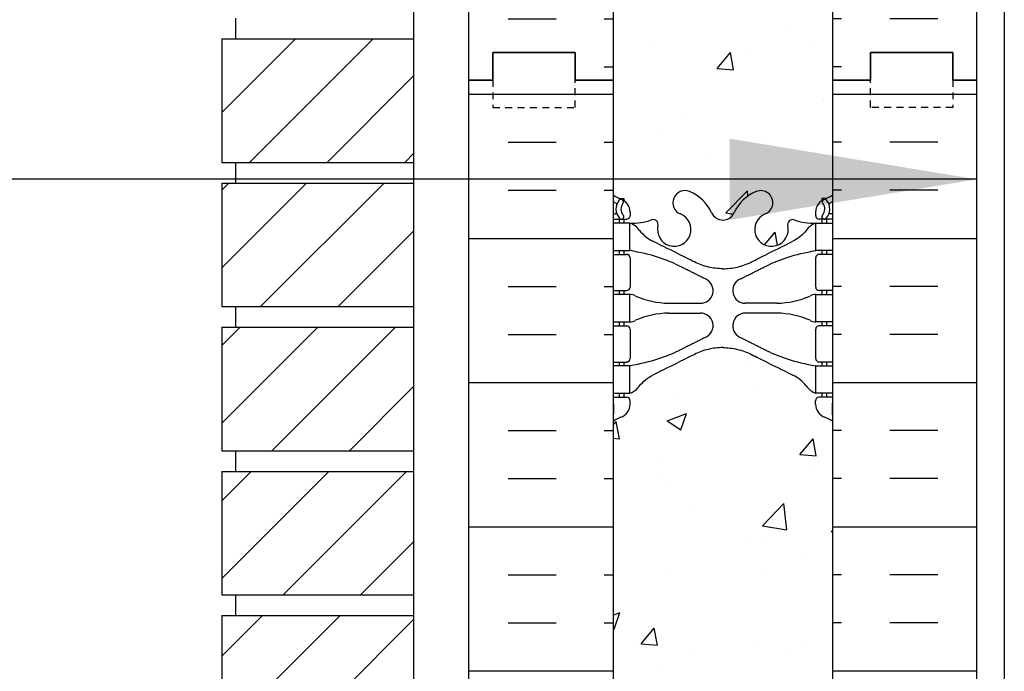
# Model space of a CAD drawing. Units: inches. Extents: x -154 to 191, y 66 to 446.
# Drawn here: x -3 to 14, y 275 to 287 of the extents above; entities that cross this region are included whole.
import ezdxf

# ---------------------------------------------------------------- set-up
doc = ezdxf.new("R2010")
doc.units = ezdxf.units.IN
doc.header["$MEASUREMENT"] = 0
doc.linetypes.add('HIDDEN2', pattern=[0.1875, 0.125, -0.0625])
for name, color, linetype in [('HATCH', 12, 'Continuous'), ('line25', 2, 'Continuous'), ('LINE50', 5, 'Continuous'), ('LINE9', 9, 'Continuous'), ('TEXT', 4, 'Continuous'), ('Web_Edge', 9, 'Continuous')]:
    doc.layers.add(name, color=color, linetype=linetype)
doc.styles.add('DIM', font='romans.shx', dxfattribs={"width": 0.7})
doc.dimstyles.new('int_48', dxfattribs={"dimscale": 48, "dimtxt": 0.09375, "dimasz": 0.09375, "dimexe": 0.09375, "dimexo": 0.0625, "dimgap": 0.0625, "dimtad": 1, "dimdec": 1, "dimzin": 3, "dimdsep": 46, "dimlunit": 4, "dimtxsty": 'DIM', "dimcen": 0.09, "dimdle": 0.09375, "dimse1": 1, "dimse2": 1, "dimclrt": 4, "dimadec": 0, "dimazin": 0, "dimtfac": 1, "dimtdec": 1, "dimtmove": 2, "dimatfit": 3, "dimfxl": 0, "dimfrac": 2, "dimtolj": 1, "dimtzin": 0, "dimarcsym": 0})

msp = doc.modelspace()

# ---------------------------------------------------------------- hatches: boundary and pattern name
at = {"layer": 'HATCH'}
h = msp.add_hatch(dxfattribs=at)
h.set_pattern_fill('INSUL', color=256, scale=7, style=0)
h.set_pattern_definition([(0, (-2918.8133, -111.0635), (0, 2.625), []), (0, (-2918.8133, -110.1885), (0, 2.625), [0.875, -0.875]), (0, (-2918.8133, -109.3135), (0, 2.625), [0.875, -0.875])])
h.paths.add_polyline_path([(4.723, 285.946), (5.161, 285.946), (5.161, 286.446), (6.661, 286.446), (6.661, 285.946), (7.348, 285.946), (7.348, 303.946), (6.661, 303.946), (6.661, 304.446), (5.161, 304.446), (5.161, 303.946), (4.723, 303.946)])
h = msp.add_hatch(dxfattribs=at)
h.set_pattern_fill('INSUL', color=256, scale=7, style=0)
h.set_pattern_definition([(180, (2937.5099, -111.0635), (0, 2.625), []), (180, (2937.5099, -110.1885), (0, 2.625), [0.875, -0.875]), (180, (2937.5099, -109.3135), (0, 2.625), [0.875, -0.875])])
h.paths.add_polyline_path([(13.973, 285.946), (13.536, 285.946), (13.536, 286.446), (12.036, 286.446), (12.036, 285.946), (11.348, 285.946), (11.348, 303.946), (12.036, 303.946), (12.036, 304.446), (13.536, 304.446), (13.536, 303.946), (13.973, 303.946)])
h = msp.add_hatch(dxfattribs=at)
h.set_pattern_fill('AR-CONC', color=256, scale=0.5)
h.set_pattern_definition([(50, (-50.124, 91.535), (3.5863, -0.31376), [0.375, -4.125]), (355, (-50.124, 91.535), (-0.693757, 3.76096), [0.3, -3.3]), (100.4514, (-49.8253, 91.509), (2.892544, 3.4472), [0.3187, -3.50571]), (46.1842, (-50.124, 92.535), (5.33621, -0.8276), [0.5625, -6.1875]), (96.6356, (-49.6794, 92.466), (4.67331, 4.87059), [0.47805, -5.25857]), (351.1842, (-50.124, 92.535), (4.67331, 4.87059), [0.45, -4.95]), (21, (-49.624, 92.285), (2.984535, -2.013094), [0.375, -4.125]), (326, (-49.624, 92.285), (1.216577, 3.62575), [0.3, -3.3]), (71.4514, (-49.3754, 92.1173), (4.20111, 1.612656), [0.3187, -3.50571]), (37.5, (-50.1241, 91.5351), (0.060799, 1.664469), [0, -3.26, 0, -3.35, 0, -3.3125]), (7.5, (-50.1241, 91.5351), (1.315348, 1.972059), [0, -1.91, 0, -3.185, 0, -1.2625]), (327.5, (-51.2391, 91.5351), (2.669112, -0.112774), [0, -1.25, 0, -3.9, 0, -5.175]), (317.5, (-51.739, 91.535), (2.91593, 0.500525), [0, -1.625, 0, -2.59, 0, -3.675])])
edge = h.paths.add_edge_path()
edge.add_arc((11.038, 297.335), 0.5, 51.6833, 70.5288)
edge.add_arc((11.288, 298.042), 0.25, 180, 250.5288, ccw=False)
edge.add_line((11.038, 298.042), (11.038, 298.11))
edge.add_arc((11.101, 298.11), 0.0625, 90, 180, ccw=False)
edge.add_line((11.101, 298.172), (11.148, 298.172))
edge.add_line((11.148, 298.172), (11.148, 298.242))
edge.add_line((11.148, 298.242), (11.043, 298.242))
edge.add_arc((11.166, 298.585), 0.364, 214.9775, 250.3387, ccw=False)
edge.add_spline(control_points=[(10.868, 298.376), (10.801, 298.458), (10.717, 298.525), (10.623, 298.572)], knot_values=[0, 0, 0, 0, 1, 1, 1, 1], degree=3, periodic=0)
edge.add_spline(control_points=[(10.623, 298.572), (10.22, 298.773), (10.044, 298.862), (9.868, 298.95)], knot_values=[0.319204, 0.319204, 0.319204, 0.319204, 0.66667, 0.66667, 0.66667, 0.66667], degree=3, periodic=0)
edge.add_spline(control_points=[(9.868, 298.95), (9.787, 298.991), (9.616, 299.052), (9.437, 299.074), (9.348, 299.075)], knot_values=[0.003685, 0.003685, 0.003685, 0.003685, 0.163287, 0.319204, 0.319204, 0.319204, 0.319204], degree=3, periodic=0)
edge.add_spline(control_points=[(9.348, 299.075), (9.26, 299.074), (9.08, 299.052), (8.91, 298.991), (8.829, 298.95)], knot_values=[0.003685, 0.003685, 0.003685, 0.003685, 0.159602, 0.319204, 0.319204, 0.319204, 0.319204], degree=3, periodic=0)
edge.add_spline(control_points=[(8.829, 298.95), (8.653, 298.862), (8.476, 298.773), (8.074, 298.572)], knot_values=[0.319204, 0.319204, 0.319204, 0.319204, 0.66667, 0.66667, 0.66667, 0.66667], degree=3, periodic=0)
edge.add_spline(control_points=[(8.074, 298.572), (7.98, 298.525), (7.896, 298.458), (7.829, 298.376)], knot_values=[0, 0, 0, 0, 1, 1, 1, 1], degree=3, periodic=0)
edge.add_arc((7.531, 298.585), 0.364, 289.6613, 325.0225, ccw=False)
edge.add_line((7.653, 298.242), (7.548, 298.242))
edge.add_line((7.548, 298.242), (7.548, 298.172))
edge.add_line((7.548, 298.172), (7.596, 298.172))
edge.add_arc((7.596, 298.11), 0.0625, 0, 90, ccw=False)
edge.add_line((7.658, 298.11), (7.658, 298.042))
edge.add_arc((7.408, 298.042), 0.25, 289.4712, 360, ccw=False)
edge.add_arc((7.658, 297.335), 0.5, 109.4712, 128.3167)
edge.add_line((7.348, 297.727), (7.348, 292.165))
edge.add_arc((7.658, 292.557), 0.5, 231.6833, 250.5288)
edge.add_arc((7.408, 291.85), 0.25, 0, 70.5288, ccw=False)
edge.add_line((7.658, 291.85), (7.658, 291.782))
edge.add_arc((7.596, 291.782), 0.0625, -90, 0, ccw=False)
edge.add_line((7.596, 291.72), (7.548, 291.72))
edge.add_line((7.548, 291.72), (7.548, 291.65))
edge.add_line((7.548, 291.65), (7.653, 291.65))
edge.add_arc((7.531, 291.307), 0.364, 34.9775, 70.3387, ccw=False)
edge.add_spline(control_points=[(7.829, 291.516), (7.896, 291.434), (7.98, 291.367), (8.074, 291.32)], knot_values=[0, 0, 0, 0, 1, 1, 1, 1], degree=3, periodic=0)
edge.add_spline(control_points=[(8.074, 291.32), (8.476, 291.119), (8.653, 291.03), (8.829, 290.942)], knot_values=[0.319204, 0.319204, 0.319204, 0.319204, 0.66667, 0.66667, 0.66667, 0.66667], degree=3, periodic=0)
edge.add_spline(control_points=[(8.829, 290.942), (8.91, 290.901), (9.08, 290.84), (9.26, 290.818), (9.348, 290.817)], knot_values=[0.003685, 0.003685, 0.003685, 0.003685, 0.163287, 0.319204, 0.319204, 0.319204, 0.319204], degree=3, periodic=0)
edge.add_spline(control_points=[(9.348, 290.817), (9.437, 290.818), (9.616, 290.84), (9.787, 290.901), (9.868, 290.942)], knot_values=[0.003685, 0.003685, 0.003685, 0.003685, 0.159602, 0.319204, 0.319204, 0.319204, 0.319204], degree=3, periodic=0)
edge.add_spline(control_points=[(9.868, 290.942), (10.044, 291.03), (10.22, 291.119), (10.623, 291.32)], knot_values=[0.319204, 0.319204, 0.319204, 0.319204, 0.66667, 0.66667, 0.66667, 0.66667], degree=3, periodic=0)
edge.add_spline(control_points=[(10.623, 291.32), (10.717, 291.367), (10.801, 291.434), (10.868, 291.516)], knot_values=[0, 0, 0, 0, 1, 1, 1, 1], degree=3, periodic=0)
edge.add_arc((11.166, 291.307), 0.364, 109.6613, 145.0225, ccw=False)
edge.add_line((11.043, 291.65), (11.148, 291.65))
edge.add_line((11.148, 291.65), (11.148, 291.72))
edge.add_line((11.148, 291.72), (11.101, 291.72))
edge.add_arc((11.101, 291.782), 0.0625, 180, 270, ccw=False)
edge.add_line((11.038, 291.782), (11.038, 291.85))
edge.add_arc((11.288, 291.85), 0.25, 109.4712, 180, ccw=False)
edge.add_arc((11.038, 292.557), 0.5, 289.4712, 308.3167)
edge.add_line((11.348, 292.165), (11.348, 297.727))
h.paths.add_polyline_path([(11.348, 303.946), (7.348, 303.946), (7.348, 301.857, 0.064398), (7.458, 301.791), (7.548, 301.791), (7.548, 301.749, -0.249069), (7.658, 301.542), (7.658, 301.475, -0.414214), (7.596, 301.412), (7.548, 301.412), (7.548, 301.342), (7.653, 301.342, 0.10046), (8.047, 301.399, -0.601435), (8.166, 301.295, 2.182095), (8.577, 301.507, -1), (8.74, 301.916, -0.193767), (9.142, 301.531, 0.290632), (9.348, 301.396, 0.290632), (9.554, 301.531, -0.193767), (9.957, 301.916, -1), (10.12, 301.507, 2.182095), (10.53, 301.295, -0.601435), (10.65, 301.399, 0.10046), (11.043, 301.342), (11.148, 301.342), (11.148, 301.412), (11.101, 301.412, -0.414214), (11.038, 301.475), (11.038, 301.542, -0.249069), (11.148, 301.749), (11.148, 301.791), (11.238, 301.791, 0.064398), (11.348, 301.857)])
h.paths.add_polyline_path([(11.348, 288.035, 0.064398), (11.238, 288.101), (11.148, 288.101), (11.148, 288.143, -0.249069), (11.038, 288.35), (11.038, 288.417, -0.414214), (11.101, 288.48), (11.148, 288.48), (11.148, 288.55), (11.043, 288.55, 0.10046), (10.65, 288.493, -0.601435), (10.53, 288.598, 2.182095), (10.12, 288.385, -1), (9.957, 287.976, -0.193767), (9.554, 288.361, 0.290632), (9.348, 288.496, 0.290632), (9.142, 288.361, -0.193767), (8.74, 287.976, -1), (8.577, 288.385, 2.182095), (8.166, 288.598, -0.601435), (8.047, 288.493, 0.10046), (7.653, 288.55), (7.548, 288.55), (7.548, 288.48), (7.596, 288.48, -0.414214), (7.658, 288.417), (7.658, 288.35, -0.249069), (7.548, 288.143), (7.548, 288.101), (7.458, 288.101, 0.064398), (7.348, 288.035), (7.348, 285.946), (11.348, 285.946)])
h = msp.add_hatch(dxfattribs=at)
h.set_pattern_fill('ANSI31', color=256, scale=8, style=0)
h.set_pattern_definition([(45, (-1.125, -0.25), (-0.7071068, 0.7071068), [])])
h.paths.add_polyline_path([(3.723, 252.571), (0.223, 252.571), (0.223, 250.321), (3.723, 250.321)])
h.paths.add_polyline_path([(3.723, 255.196), (0.223, 255.196), (0.223, 252.946), (3.723, 252.946)])
h.paths.add_polyline_path([(3.723, 257.821), (0.223, 257.821), (0.223, 255.571), (3.723, 255.571)])
h.paths.add_polyline_path([(3.723, 260.446), (0.223, 260.446), (0.223, 258.196), (3.723, 258.196)])
h.paths.add_polyline_path([(3.723, 263.071), (0.223, 263.071), (0.223, 260.821), (3.723, 260.821)])
h.paths.add_polyline_path([(3.723, 265.696), (0.223, 265.696), (0.223, 263.446), (3.723, 263.446)])
h.paths.add_polyline_path([(3.723, 268.321), (0.223, 268.321), (0.223, 266.071), (3.723, 266.071)])
h.paths.add_polyline_path([(3.723, 270.946), (0.223, 270.946), (0.223, 268.696), (3.723, 268.696)])
h.paths.add_polyline_path([(3.723, 272.5, 0.047421), (0.617, 271.321), (3.723, 271.321)])
h.paths.add_polyline_path([(3.723, 273.571), (0.223, 273.571), (0.223, 271.321), (0.617, 271.321, -0.047421), (3.723, 272.5)])
h.paths.add_polyline_path([(3.723, 276.196), (0.223, 276.196), (0.223, 273.946), (3.723, 273.946)])
h.paths.add_polyline_path([(3.723, 278.821), (0.223, 278.821), (0.223, 276.571), (3.723, 276.571)])
h.paths.add_polyline_path([(3.723, 281.446), (0.223, 281.446), (0.223, 279.196), (3.723, 279.196)])
h.paths.add_polyline_path([(3.723, 284.071), (0.223, 284.071), (0.223, 281.821), (3.723, 281.821)])
h.paths.add_polyline_path([(3.723, 286.696), (0.223, 286.696), (0.223, 284.446), (3.723, 284.446)])
h = msp.add_hatch(dxfattribs=at)
h.set_pattern_fill('INSUL', color=256, scale=7, style=0)
h.set_pattern_definition([(0, (-2918.8133, -129.0635), (0, 2.625), []), (0, (-2918.8133, -128.1885), (0, 2.625), [0.875, -0.875]), (0, (-2918.8133, -127.3135), (0, 2.625), [0.875, -0.875])])
h.paths.add_polyline_path([(4.723, 267.946), (5.161, 267.946), (5.161, 268.446), (6.661, 268.446), (6.661, 267.946), (7.348, 267.946), (7.348, 285.946), (6.661, 285.946), (6.661, 286.446), (5.161, 286.446), (5.161, 285.946), (4.723, 285.946)])
h = msp.add_hatch(dxfattribs=at)
h.set_pattern_fill('INSUL', color=256, scale=7, style=0)
h.set_pattern_definition([(180, (2937.5099, -129.0635), (0, 2.625), []), (180, (2937.5099, -128.1885), (0, 2.625), [0.875, -0.875]), (180, (2937.5099, -127.3135), (0, 2.625), [0.875, -0.875])])
h.paths.add_polyline_path([(13.973, 267.946), (13.536, 267.946), (13.536, 268.446), (12.036, 268.446), (12.036, 267.946), (11.348, 267.946), (11.348, 285.946), (12.036, 285.946), (12.036, 286.446), (13.536, 286.446), (13.536, 285.946), (13.973, 285.946)])
h = msp.add_hatch(dxfattribs=at)
h.set_pattern_fill('AR-CONC', color=256, scale=0.5)
h.set_pattern_definition([(50, (-50.124, 73.535), (3.5863, -0.31376), [0.375, -4.125]), (355, (-50.124, 73.535), (-0.693757, 3.76096), [0.3, -3.3]), (100.4514, (-49.8253, 73.509), (2.892544, 3.4472), [0.3187, -3.50571]), (46.1842, (-50.124, 74.535), (5.33621, -0.8276), [0.5625, -6.1875]), (96.6356, (-49.6794, 74.466), (4.67331, 4.87059), [0.47805, -5.25857]), (351.1842, (-50.124, 74.535), (4.67331, 4.87059), [0.45, -4.95]), (21, (-49.624, 74.285), (2.984535, -2.013094), [0.375, -4.125]), (326, (-49.624, 74.285), (1.216577, 3.62575), [0.3, -3.3]), (71.4514, (-49.3754, 74.1173), (4.20111, 1.612656), [0.3187, -3.50571]), (37.5, (-50.1241, 73.5351), (0.060799, 1.664469), [0, -3.26, 0, -3.35, 0, -3.3125]), (7.5, (-50.1241, 73.5351), (1.315348, 1.972059), [0, -1.91, 0, -3.185, 0, -1.2625]), (327.5, (-51.2391, 73.5351), (2.669112, -0.112774), [0, -1.25, 0, -3.9, 0, -5.175]), (317.5, (-51.739, 73.535), (2.91593, 0.500525), [0, -1.625, 0, -2.59, 0, -3.675])])
edge = h.paths.add_edge_path()
edge.add_arc((11.038, 279.335), 0.5, 51.6833, 70.5288)
edge.add_arc((11.288, 280.042), 0.25, 180, 250.5288, ccw=False)
edge.add_line((11.038, 280.042), (11.038, 280.11))
edge.add_arc((11.101, 280.11), 0.0625, 90, 180, ccw=False)
edge.add_line((11.101, 280.172), (11.148, 280.172))
edge.add_line((11.148, 280.172), (11.148, 280.242))
edge.add_line((11.148, 280.242), (11.043, 280.242))
edge.add_arc((11.166, 280.585), 0.364, 214.9775, 250.3387, ccw=False)
edge.add_spline(control_points=[(10.868, 280.376), (10.801, 280.458), (10.717, 280.525), (10.623, 280.572)], knot_values=[0, 0, 0, 0, 1, 1, 1, 1], degree=3, periodic=0)
edge.add_spline(control_points=[(10.623, 280.572), (10.22, 280.773), (10.044, 280.862), (9.868, 280.95)], knot_values=[0.319204, 0.319204, 0.319204, 0.319204, 0.66667, 0.66667, 0.66667, 0.66667], degree=3, periodic=0)
edge.add_spline(control_points=[(9.868, 280.95), (9.787, 280.991), (9.616, 281.052), (9.437, 281.074), (9.348, 281.075)], knot_values=[0.003685, 0.003685, 0.003685, 0.003685, 0.163287, 0.319204, 0.319204, 0.319204, 0.319204], degree=3, periodic=0)
edge.add_spline(control_points=[(9.348, 281.075), (9.26, 281.074), (9.08, 281.052), (8.91, 280.991), (8.829, 280.95)], knot_values=[0.003685, 0.003685, 0.003685, 0.003685, 0.159602, 0.319204, 0.319204, 0.319204, 0.319204], degree=3, periodic=0)
edge.add_spline(control_points=[(8.829, 280.95), (8.653, 280.862), (8.476, 280.773), (8.074, 280.572)], knot_values=[0.319204, 0.319204, 0.319204, 0.319204, 0.66667, 0.66667, 0.66667, 0.66667], degree=3, periodic=0)
edge.add_spline(control_points=[(8.074, 280.572), (7.98, 280.525), (7.896, 280.458), (7.829, 280.376)], knot_values=[0, 0, 0, 0, 1, 1, 1, 1], degree=3, periodic=0)
edge.add_arc((7.531, 280.585), 0.364, 289.6613, 325.0225, ccw=False)
edge.add_line((7.653, 280.242), (7.548, 280.242))
edge.add_line((7.548, 280.242), (7.548, 280.172))
edge.add_line((7.548, 280.172), (7.596, 280.172))
edge.add_arc((7.596, 280.11), 0.0625, 0, 90, ccw=False)
edge.add_line((7.658, 280.11), (7.658, 280.042))
edge.add_arc((7.408, 280.042), 0.25, 289.4712, 360, ccw=False)
edge.add_arc((7.658, 279.335), 0.5, 109.4712, 128.3167)
edge.add_line((7.348, 279.727), (7.348, 274.165))
edge.add_arc((7.658, 274.557), 0.5, 231.6833, 250.5288)
edge.add_arc((7.408, 273.85), 0.25, 0, 70.5288, ccw=False)
edge.add_line((7.658, 273.85), (7.658, 273.782))
edge.add_arc((7.596, 273.782), 0.0625, -90, 0, ccw=False)
edge.add_line((7.596, 273.72), (7.548, 273.72))
edge.add_line((7.548, 273.72), (7.548, 273.65))
edge.add_line((7.548, 273.65), (7.653, 273.65))
edge.add_arc((7.531, 273.307), 0.364, 34.9775, 70.3387, ccw=False)
edge.add_spline(control_points=[(7.829, 273.516), (7.896, 273.434), (7.98, 273.367), (8.074, 273.32)], knot_values=[0, 0, 0, 0, 1, 1, 1, 1], degree=3, periodic=0)
edge.add_spline(control_points=[(8.074, 273.32), (8.476, 273.119), (8.653, 273.03), (8.829, 272.942)], knot_values=[0.319204, 0.319204, 0.319204, 0.319204, 0.66667, 0.66667, 0.66667, 0.66667], degree=3, periodic=0)
edge.add_spline(control_points=[(8.829, 272.942), (8.91, 272.901), (9.08, 272.84), (9.26, 272.818), (9.348, 272.817)], knot_values=[0.003685, 0.003685, 0.003685, 0.003685, 0.163287, 0.319204, 0.319204, 0.319204, 0.319204], degree=3, periodic=0)
edge.add_spline(control_points=[(9.348, 272.817), (9.437, 272.818), (9.616, 272.84), (9.787, 272.901), (9.868, 272.942)], knot_values=[0.003685, 0.003685, 0.003685, 0.003685, 0.159602, 0.319204, 0.319204, 0.319204, 0.319204], degree=3, periodic=0)
edge.add_spline(control_points=[(9.868, 272.942), (10.044, 273.03), (10.22, 273.119), (10.623, 273.32)], knot_values=[0.319204, 0.319204, 0.319204, 0.319204, 0.66667, 0.66667, 0.66667, 0.66667], degree=3, periodic=0)
edge.add_spline(control_points=[(10.623, 273.32), (10.717, 273.367), (10.801, 273.434), (10.868, 273.516)], knot_values=[0, 0, 0, 0, 1, 1, 1, 1], degree=3, periodic=0)
edge.add_arc((11.166, 273.307), 0.364, 109.6613, 145.0225, ccw=False)
edge.add_line((11.043, 273.65), (11.148, 273.65))
edge.add_line((11.148, 273.65), (11.148, 273.72))
edge.add_line((11.148, 273.72), (11.101, 273.72))
edge.add_arc((11.101, 273.782), 0.0625, 180, 270, ccw=False)
edge.add_line((11.038, 273.782), (11.038, 273.85))
edge.add_arc((11.288, 273.85), 0.25, 109.4712, 180, ccw=False)
edge.add_arc((11.038, 274.557), 0.5, 289.4712, 308.3167)
edge.add_line((11.348, 274.165), (11.348, 279.727))
h.paths.add_polyline_path([(11.348, 285.946), (7.348, 285.946), (7.348, 283.857, 0.064398), (7.458, 283.791), (7.548, 283.791), (7.548, 283.749, -0.249069), (7.658, 283.542), (7.658, 283.475, -0.414214), (7.596, 283.412), (7.548, 283.412), (7.548, 283.342), (7.653, 283.342, 0.10046), (8.047, 283.399, -0.601435), (8.166, 283.295, 2.182095), (8.577, 283.507, -1), (8.74, 283.916, -0.193767), (9.142, 283.531, 0.290632), (9.348, 283.396, 0.290632), (9.554, 283.531, -0.193767), (9.957, 283.916, -1), (10.12, 283.507, 2.182095), (10.53, 283.295, -0.601435), (10.65, 283.399, 0.10046), (11.043, 283.342), (11.148, 283.342), (11.148, 283.412), (11.101, 283.412, -0.414214), (11.038, 283.475), (11.038, 283.542, -0.249069), (11.148, 283.749), (11.148, 283.791), (11.238, 283.791, 0.064398), (11.348, 283.857)])
h.paths.add_polyline_path([(11.348, 270.035, 0.064398), (11.238, 270.101), (11.148, 270.101), (11.148, 270.143, -0.249069), (11.038, 270.35), (11.038, 270.417, -0.414214), (11.101, 270.48), (11.148, 270.48), (11.148, 270.55), (11.043, 270.55, 0.10046), (10.65, 270.493, -0.601435), (10.53, 270.598, 2.182095), (10.12, 270.385, -1), (9.957, 269.976, -0.193767), (9.554, 270.361, 0.290632), (9.348, 270.496, 0.290632), (9.142, 270.361, -0.193767), (8.74, 269.976, -1), (8.577, 270.385, 2.182095), (8.166, 270.598, -0.601435), (8.047, 270.493, 0.10046), (7.653, 270.55), (7.548, 270.55), (7.548, 270.48), (7.596, 270.48, -0.414214), (7.658, 270.417), (7.658, 270.35, -0.249069), (7.548, 270.143), (7.548, 270.101), (7.458, 270.101, 0.064398), (7.348, 270.035), (7.348, 267.946), (11.348, 267.946)])

# ---------------------------------------------------------------- linework, layer by layer
at = {"layer": 'line25'}
for p, q in [((3.723, 249.946), (3.723, 360.609)), ((7.348, 303.946), (7.348, 285.946)), ((11.348, 285.946), (11.348, 303.946)), ((0.473, 287.071), (0.473, 286.696)), ((0.223, 286.696), (3.723, 286.696)), ((0.223, 286.696), (0.223, 284.446)), ((7.348, 285.946), (7.348, 267.946)), ((11.348, 267.946), (11.348, 285.946)), ((0.223, 284.446), (3.723, 284.446)), ((0.473, 284.446), (0.473, 284.071)), ((0.223, 284.071), (3.723, 284.071)), ((0.223, 284.071), (0.223, 281.821)), ((0.223, 281.821), (3.723, 281.821)), ((0.473, 281.821), (0.473, 281.446)), ((0.223, 281.446), (0.223, 279.196)), ((0.223, 281.446), (3.723, 281.446)), ((0.223, 279.196), (3.723, 279.196)), ((0.473, 279.196), (0.473, 278.821)), ((0.223, 278.821), (3.723, 278.821)), ((0.223, 278.821), (0.223, 276.571)), ((0.223, 276.571), (3.723, 276.571)), ((0.473, 276.571), (0.473, 276.196)), ((0.223, 276.196), (0.223, 273.946)), ((0.223, 276.196), (3.723, 276.196))]:
    msp.add_line(p, q, dxfattribs=at)
at = {"layer": 'LINE50'}
for p, q in [((4.723, 285.946), (4.723, 303.946)), ((13.973, 285.946), (13.973, 303.946)), ((4.723, 267.946), (4.723, 285.946)), ((13.973, 267.946), (13.973, 285.946))]:
    msp.add_line(p, q, dxfattribs=at)
for points in [[(7.348, 285.946), (6.661, 285.946), (6.661, 286.446), (5.161, 286.446), (5.161, 285.946), (4.723, 285.946)], [(4.723, 285.946), (5.161, 285.946), (5.161, 286.446), (6.661, 286.446), (6.661, 285.946), (7.348, 285.946)], [(11.348, 285.946), (12.036, 285.946), (12.036, 286.446), (13.536, 286.446), (13.536, 285.946), (13.973, 285.946)], [(13.973, 285.946), (13.536, 285.946), (13.536, 286.446), (12.036, 286.446), (12.036, 285.946), (11.348, 285.946)]]:
    msp.add_lwpolyline(points, dxfattribs=at)
at = {"layer": 'LINE9'}
msp.add_line((14.473, 350.446), (14.473, 259.946), dxfattribs=at)
at = {"layer": 'LINE9', "linetype": 'HIDDEN2'}
for points in [[(4.723, 285.946), (5.161, 285.946), (5.161, 285.446), (6.661, 285.446), (6.661, 285.946), (7.348, 285.946)], [(13.973, 285.946), (13.536, 285.946), (13.536, 285.446), (12.036, 285.446), (12.036, 285.946), (11.348, 285.946)]]:
    msp.add_lwpolyline(points, dxfattribs=at)
at = {"layer": 'Web_Edge'}
for p, q in [((7.458, 283.791), (7.548, 283.791)), ((7.548, 283.791), (7.548, 283.749)), ((11.238, 283.791), (11.148, 283.791)), ((11.148, 283.791), (11.148, 283.749)), ((7.348, 283.512), (7.39, 283.512)), ((7.658, 283.542), (7.658, 283.475)), ((11.038, 283.542), (11.038, 283.475)), ((11.348, 283.512), (11.306, 283.512)), ((7.348, 283.412), (7.596, 283.412)), ((7.458, 283.412), (7.458, 283.342)), ((7.548, 283.412), (7.548, 283.342)), ((11.348, 283.412), (11.101, 283.412)), ((11.148, 283.412), (11.148, 283.342)), ((11.238, 283.412), (11.238, 283.342)), ((7.348, 282.772), (7.596, 282.772)), ((7.458, 282.842), (7.458, 282.772)), ((7.548, 282.842), (7.548, 282.772)), ((11.348, 282.772), (11.101, 282.772)), ((11.148, 282.842), (11.148, 282.772)), ((11.238, 282.842), (11.238, 282.772)), ((7.658, 282.71), (7.658, 282.175)), ((11.038, 282.71), (11.038, 282.175)), ((7.348, 282.112), (7.596, 282.112)), ((7.458, 282.112), (7.458, 282.042)), ((7.548, 282.112), (7.548, 282.042)), ((11.348, 282.112), (11.101, 282.112)), ((11.148, 282.112), (11.148, 282.042)), ((11.238, 282.112), (11.238, 282.042)), ((8.363, 281.882), (8.94, 281.882)), ((10.334, 281.882), (9.757, 281.882)), ((8.363, 281.702), (8.94, 281.702)), ((10.334, 281.702), (9.757, 281.702)), ((7.458, 281.542), (7.458, 281.472)), ((7.548, 281.542), (7.548, 281.472)), ((11.148, 281.542), (11.148, 281.472)), ((11.238, 281.542), (11.238, 281.472)), ((7.348, 281.472), (7.596, 281.472)), ((7.658, 281.41), (7.658, 280.875)), ((11.038, 281.41), (11.038, 280.875)), ((11.348, 281.472), (11.101, 281.472)), ((7.348, 280.812), (7.596, 280.812)), ((7.458, 280.812), (7.458, 280.742)), ((7.548, 280.812), (7.548, 280.742)), ((11.348, 280.812), (11.101, 280.812)), ((11.148, 280.812), (11.148, 280.742)), ((11.238, 280.812), (11.238, 280.742)), ((7.458, 280.242), (7.458, 280.172)), ((7.548, 280.242), (7.548, 280.172)), ((11.148, 280.242), (11.148, 280.172)), ((11.238, 280.242), (11.238, 280.172)), ((7.348, 280.172), (7.596, 280.172)), ((7.658, 280.042), (7.658, 280.11)), ((11.038, 280.042), (11.038, 280.11)), ((11.348, 280.172), (11.101, 280.172)), ((7.358, 280.052), (7.358, 279.866)), ((11.338, 280.052), (11.338, 279.866))]:
    msp.add_line(p, q, dxfattribs=at)
for points in [[(7.353, 282.842), (7.653, 282.842), (7.653, 283.342), (7.353, 283.342)], [(11.343, 282.842), (11.043, 282.842), (11.043, 283.342), (11.343, 283.342)], [(7.353, 281.542), (7.653, 281.542), (7.653, 282.042), (7.353, 282.042)], [(11.343, 281.542), (11.043, 281.542), (11.043, 282.042), (11.343, 282.042)], [(7.353, 280.242), (7.653, 280.242), (7.653, 280.742), (7.353, 280.742)], [(11.343, 280.242), (11.043, 280.242), (11.043, 280.742), (11.343, 280.742)]]:
    msp.add_lwpolyline(points, close=True, dxfattribs=at)
for centre, radius, start, end in [((7.658, 284.249), 0.5, 231.6833, 250.5288), ((8.658, 283.712), 0.22, 68.1963, 248.1963), ((8.463, 283.224), 0.745, 24.3317, 68.1963), ((10.233, 283.224), 0.745, 111.8037, 155.6683), ((10.038, 283.712), 0.22, 291.8037, 111.8037), ((11.038, 284.249), 0.5, 289.4712, 308.3167), ((7.658, 284.249), 0.6, 238.8907, 245.0748), ((7.652, 283.597), 0.25, 140.1145, 222.4609), ((7.397, 283.687), 0.02, 340.7916, 65.0748), ((7.494, 283.728), 0.045, 319.1879, 141.448), ((7.408, 283.542), 0.25, 0, 70.5288), ((7.652, 283.597), 0.16, 140.0001, 222.4609), ((11.288, 283.542), 0.25, 109.4712, 180), ((11.202, 283.728), 0.045, 38.552, 220.8121), ((11.045, 283.597), 0.16, 317.5391, 39.9999), ((11.045, 283.597), 0.25, 317.5391, 39.8855), ((11.3, 283.687), 0.02, 114.9252, 199.2084), ((11.038, 284.249), 0.6, 294.9252, 301.1093), ((7.39, 283.532), 0.02, 270, 14.1541), ((7.501, 283.458), 0.045, 222.4609, 42.4609), ((7.596, 283.475), 0.0625, 270, 0), ((8.463, 283.224), 0.305, 166.6795, 68.1963), ((9.352, 283.626), 0.23, 204.3317, 269.1539), ((9.345, 283.626), 0.23, 270.8461, 335.6683), ((10.233, 283.224), 0.305, 111.8037, 13.3205), ((11.101, 283.475), 0.0625, 180, 270), ((11.196, 283.458), 0.045, 137.5391, 317.5391), ((11.306, 283.532), 0.02, 165.8459, 270), ((7.709, 284.341), 1, 266.7879, 289.9067), ((7.531, 283), 0.364, 34.9775, 70.3387), ((8.079, 283.315), 0.09, 346.6795, 108.8651), ((10.618, 283.315), 0.09, 71.1349, 193.3205), ((10.987, 284.341), 1, 250.0933, 273.2121), ((11.166, 283), 0.364, 109.6613, 145.0225), ((7.596, 282.71), 0.0625, 0, 90), ((11.101, 282.71), 0.0625, 90, 180), ((8.94, 282.112), 0.23, 270, 63.4159), ((9.757, 282.112), 0.23, 116.5841, 270), ((7.596, 282.175), 0.0625, 270, 0), ((7.649, 281.824), 0.219, 60.4937, 88.92), ((11.047, 281.824), 0.219, 91.08, 119.5063), ((11.101, 282.175), 0.0625, 180, 270), ((8.393, 283.482), 1.6, 246.5673, 268.9203), ((10.303, 283.482), 1.6, 271.0797, 293.4327), ((8.393, 280.103), 1.6, 91.0797, 113.4327), ((8.94, 281.472), 0.23, 296.5841, 90), ((9.757, 281.472), 0.23, 90, 243.4159), ((10.303, 280.103), 1.6, 66.5673, 88.9203), ((7.649, 281.761), 0.219, 271.08, 299.5063), ((7.649, 281.761), 0.219, 271.08, 299.5063), ((11.047, 281.761), 0.219, 240.4937, 268.92), ((11.047, 281.761), 0.219, 240.4937, 268.92), ((7.596, 281.41), 0.0625, 0, 90), ((11.101, 281.41), 0.0625, 90, 180), ((7.596, 280.875), 0.0625, 270, 0), ((11.101, 280.875), 0.0625, 180, 270), ((7.531, 280.585), 0.364, 289.6613, 325.0225), ((11.166, 280.585), 0.364, 214.9775, 250.3387), ((7.338, 280.052), 0.02, 0, 60.012), ((7.596, 280.11), 0.0625, 360, 90), ((11.101, 280.11), 0.0625, 90, 180), ((11.358, 280.052), 0.02, 119.988, 180), ((7.408, 280.042), 0.25, 289.4712, 360), ((11.288, 280.042), 0.25, 180, 250.5288), ((7.658, 279.335), 0.6, 121.073, 121.1093), ((7.658, 279.335), 0.5, 109.4712, 128.3167), ((7.338, 279.866), 0.02, 301.073, 0), ((11.038, 279.335), 0.5, 51.6833, 70.5288), ((11.358, 279.866), 0.02, 180, 238.927), ((11.038, 279.335), 0.6, 58.8907, 58.927)]:
    msp.add_arc(centre, radius, start, end, dxfattribs=at)
for points, degree in [([(7.829, 283.208), (7.896, 283.127), (7.98, 283.059), (8.074, 283.012)], 3), ([(10.868, 283.208), (10.801, 283.127), (10.717, 283.059), (10.623, 283.012)], 3), ([(8.546, 282.566), (8.307, 282.686), (8.05, 282.77), (7.653, 282.842)], 3), ([(10.15, 282.566), (10.389, 282.686), (10.646, 282.77), (11.043, 282.842)], 3), ([(9.042, 282.318), (8.546, 282.566)], 1), ([(9.654, 282.318), (10.15, 282.566)], 1), ([(9.042, 281.267), (8.546, 281.018)], 1), ([(9.654, 281.267), (10.15, 281.018)], 1), ([(8.546, 281.018), (8.307, 280.899), (8.05, 280.814), (7.653, 280.742)], 3), ([(10.15, 281.018), (10.389, 280.899), (10.646, 280.814), (11.043, 280.742)], 3), ([(7.829, 280.376), (7.896, 280.458), (7.98, 280.525), (8.074, 280.572)], 3), ([(10.868, 280.376), (10.801, 280.458), (10.717, 280.525), (10.623, 280.572)], 3)]:
    msp.add_open_spline(points, degree=degree, dxfattribs=at)
for points in [[(9.348, 282.51), (9.26, 282.51), (9.08, 282.532), (8.91, 282.594), (8.829, 282.634), (8.653, 282.723), (8.476, 282.811), (8.074, 283.012)], [(9.348, 282.51), (9.437, 282.51), (9.616, 282.532), (9.787, 282.594), (9.868, 282.634), (10.044, 282.723), (10.22, 282.811), (10.623, 283.012)], [(9.348, 281.075), (9.26, 281.074), (9.08, 281.052), (8.91, 280.991), (8.829, 280.95), (8.653, 280.862), (8.476, 280.773), (8.074, 280.572)], [(9.348, 281.075), (9.437, 281.074), (9.616, 281.052), (9.787, 280.991), (9.868, 280.95), (10.044, 280.862), (10.22, 280.773), (10.623, 280.572)]]:
    msp.add_open_spline(points, degree=3, knots=[0.0036847, 0.0036847, 0.0036847, 0.0036847, 0.1596022, 0.3192043, 0.3192043, 0.3192043, 0.6666698, 0.6666698, 0.6666698, 0.6666698], dxfattribs=at)

# ---------------------------------------------------------------- leaders
at = {"layer": 'TEXT'}
msp.add_leader([(13.973, 284.139), (-55.03, 284.139), (-69.734, 284.139)], dimstyle='int_48', override={"dimgap": 0.0625, "dimtad": 0}, dxfattribs=at)

doc.saveas('drawing.dxf')
